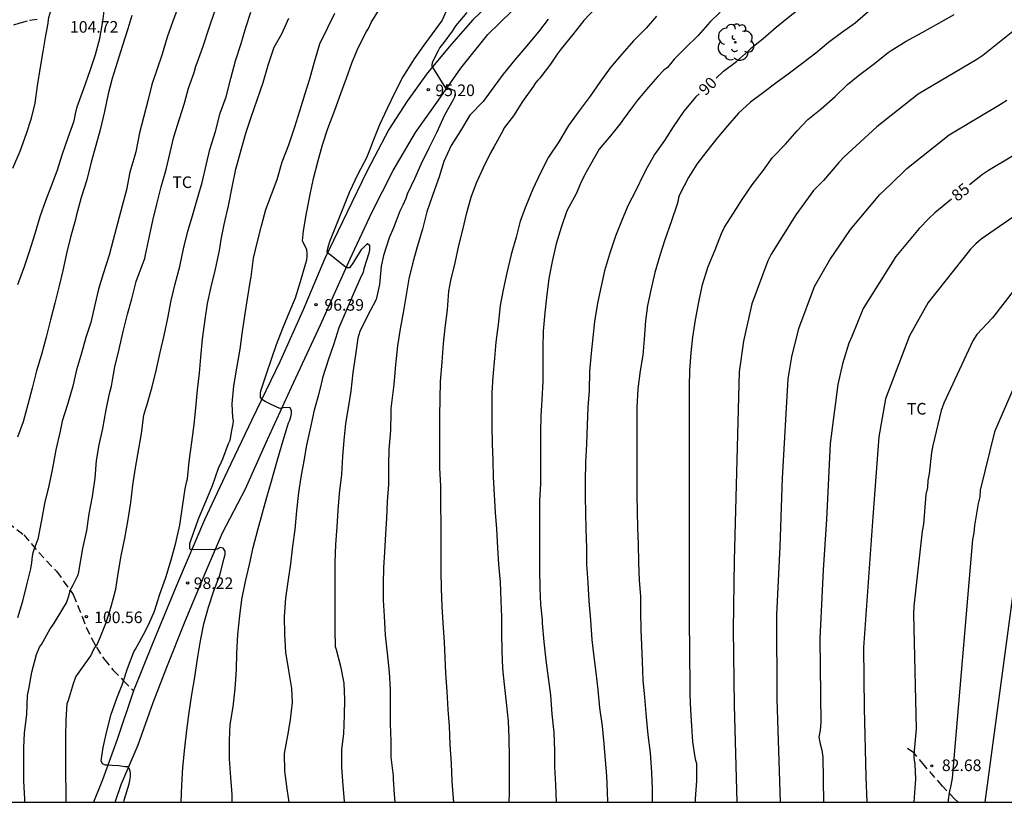
# Model space of a CAD drawing. Units: metres. Extents: x 578544 to 578894, y 4795040 to 4795290.
# Drawn here: x 578652 to 578715, y 4795040 to 4795091 of the extents above; entities that cross this region are included whole.
import ezdxf

# ---------------------------------------------------------------- set-up
doc = ezdxf.new("R2010")
doc.units = ezdxf.units.M
doc.linetypes.add('TRAZOS_NORMALES', pattern=[0.75, 0.5, -0.25])
for name, color, linetype in [('010106', 9, 'Continuous'), ('020104', 34, 'Continuous'), ('020204', 9, 'Continuous'), ('020307', 24, 'Continuous'), ('020308', 9, 'Continuous'), ('060110', 9, 'Continuous'), ('060128', 7, 'TRAZOS_NORMALES'), ('100202', 3, 'Continuous'), ('100301', 7, 'Continuous')]:
    doc.layers.add(name, color=color, linetype=linetype)
doc.layers.add('020105', color=24, linetype='Continuous', lineweight=30)
doc.styles.add('ARIAL', font='ARIAL.TTF', dxfattribs={"height": 1})
doc.styles.add('ARIALI', font='ARIALI.TTF', dxfattribs={"height": 1})

# ---------------------------------------------------------------- blocks, each defined once
blk = doc.blocks.new('ARBOL')
blk.add_circle((0, 0), 0.0587)
for centre, radius, start, end in [((-0.564, 0.381), 0.532, 92.28, 254.58), ((-0.28, 0.855), 0.3, 359.28777, 173.60777), ((0.097, 0.97), 0.21, 23.15651, 160.46651), ((0.438, 0.881), 0.24, 301.57804, 139.32804), ((0.656, 0.288), 0.443, 319.85562, 114.76562), ((-0.091, 0.321), 0.12, 119.14, 310.56), ((0.819, -0.249), 0.383, 235.52754, 62.02753), ((-0.556, -0.339), 0.555, 142.64, 266.54), ((-0.039, -0.384), 0.21, 189.64, 323.88), ((0.299, -0.624), 0.532, 224.67, 0.24), ((-0.301, -0.676), 0.45, 213.78, 295.32)]:
    blk.add_arc(centre, radius, start, end)
blk = doc.blocks.new('COTAPU')
blk.add_circle((0, 0), 0.075)

msp = doc.modelspace()

# ---------------------------------------------------------------- linework, layer by layer
at = {"layer": '010106', "flags": 128}
msp.add_lwpolyline([(578544.28, 4795040.283), (578894.271, 4795040.276), (578894.276, 4795290.268), (578544.286, 4795290.276)], close=True, dxfattribs=at)
at = {"layer": '020104', "flags": 128}
for points, elevation in [([(578662.009, 4795091.927), (578661.571, 4795090.793), (578661.221, 4795089.763), (578660.887, 4795088.653), (578660.553, 4795087.649), (578660.233, 4795086.689), (578659.973, 4795085.649), (578659.681, 4795084.563), (578659.431, 4795083.561), (578659.177, 4795082.339), (578659.053, 4795081.885), (578658.797, 4795081.029), (578658.579, 4795079.875), (578658.303, 4795078.846), (578658.007, 4795077.712), (578657.717, 4795076.656), (578657.467, 4795075.652), (578657.067, 4795074.462), (578656.763, 4795073.47), (578656.547, 4795072.454), (578656.275, 4795071.3), (578655.953, 4795070.344), (578655.675, 4795069.33), (578655.341, 4795068.234), (578655.119, 4795067.19), (578654.767, 4795066.01), (578654.421, 4795064.914), (578654.301, 4795064.272), (578654.019, 4795063.068), (578653.791, 4795061.89), (578653.559, 4795060.738), (578653.277, 4795059.596), (578653.089, 4795058.512), (578652.843, 4795057.284), (578652.595, 4795056.608), (578652.523, 4795056.406), (578652.491, 4795056.198), (578652.437, 4795055.782), (578652.379, 4795055.384), (578652.125, 4795054.33), (578651.839, 4795053.204), (578651.531, 4795052.216)], 102), ([(578679.66, 4795092.376), (578679.006, 4795090.846), (578678.342, 4795089.972), (578677.822, 4795089.242), (578677.196, 4795088.354), (578677.07, 4795088.178), (578676.444, 4795087.184), (578675.926, 4795086.172), (578675.43, 4795085.144), (578674.94, 4795084.086), (578674.508, 4795083.004), (578674.354, 4795082.608), (578674.096, 4795081.962), (578673.52, 4795080.862), (578673, 4795079.756), (578672.584, 4795078.682), (578672.132, 4795077.596), (578671.712, 4795076.51), (578671.584, 4795076.08), (578671.548, 4795075.872), (578672.81, 4795074.862), (578672.944, 4795074.862), (578673.054, 4795074.862), (578673.294, 4795075.214), (578673.536, 4795075.634), (578673.688, 4795075.87), (578673.8, 4795076.042), (578674.028, 4795076.256), (578674.17, 4795076.42), (578674.292, 4795076.296), (578674.296, 4795076.282), (578674.308, 4795076.074), (578674.298, 4795075.994), (578674.252, 4795075.788), (578673.93, 4795074.782), (578673.88, 4795074.562), (578673.686, 4795074.144), (578673.22, 4795073.082), (578672.76, 4795072.016), (578672.313, 4795070.954), (578671.989, 4795069.926), (578671.625, 4795068.871), (578671.267, 4795067.723), (578671.215, 4795067.511), (578671.003, 4795066.627), (578670.725, 4795065.641), (578670.489, 4795064.531), (578670.233, 4795063.373), (578670.043, 4795062.349), (578669.865, 4795061.307), (578669.713, 4795060.301), (578669.573, 4795059.115), (578669.461, 4795057.911), (578669.323, 4795056.835), (578669.185, 4795055.699), (578669.031, 4795054.691), (578668.861, 4795053.485), (578668.773, 4795052.291), (578668.793, 4795051.117), (578668.859, 4795049.975), (578669.067, 4795048.797), (578669.255, 4795047.627), (578669.295, 4795046.721), (578669.159, 4795045.609), (578668.985, 4795044.591), (578668.785, 4795043.429), (578668.797, 4795042.287), (578668.955, 4795041.145), (578669.079, 4795040.28)], 96), ([(578707.54, 4795092.27), (578705.702, 4795090.668), (578704.828, 4795090.036), (578703.978, 4795089.406), (578703.15, 4795088.73), (578702.25, 4795088.042), (578701.45, 4795087.426), (578700.582, 4795086.784), (578699.782, 4795086.18), (578698.93, 4795085.544), (578698.152, 4795084.852), (578697.446, 4795084.025), (578696.768, 4795083.213), (578696.102, 4795082.385), (578695.476, 4795081.533), (578694.926, 4795080.677), (578694.356, 4795079.599), (578694.278, 4795079.387), (578694.252, 4795079.187), (578694.196, 4795078.967), (578693.806, 4795077.815), (578693.396, 4795076.653), (578693.082, 4795075.631), (578692.746, 4795074.529), (578692.492, 4795073.389), (578692.27, 4795072.409), (578692.15, 4795071.413), (578692.064, 4795070.233), (578691.966, 4795069.201), (578691.808, 4795068.171), (578691.654, 4795067.019), (578691.582, 4795065.801), (578691.586, 4795064.585), (578691.586, 4795063.569), (578691.586, 4795062.513), (578691.586, 4795061.343), (578691.586, 4795060.121), (578691.604, 4795059.105), (578691.638, 4795058.033), (578691.682, 4795056.977), (578691.7, 4795055.779), (578691.728, 4795054.615), (578691.816, 4795053.596), (578691.824, 4795052.594), (578691.84, 4795051.44), (578691.892, 4795050.434), (578691.921, 4795049.392), (578691.977, 4795048.178), (578692.073, 4795047.074), (578692.197, 4795045.788), (578692.307, 4795044.642), (578692.443, 4795043.48), (578692.541, 4795042.204), (578692.571, 4795041.14), (578692.571, 4795040.28)], 89), ([(578651.559, 4795073.77), (578651.999, 4795074.936), (578652.305, 4795075.89), (578652.675, 4795077.05), (578653.007, 4795078.152), (578653.373, 4795079.192), (578653.739, 4795080.146), (578654.099, 4795081.114), (578654.449, 4795082.216), (578654.803, 4795083.269), (578655.191, 4795084.339), (578655.283, 4795084.809), (578655.401, 4795085.247), (578655.829, 4795086.439), (578656.239, 4795087.597), (578656.581, 4795088.627), (578656.869, 4795089.663), (578657.047, 4795090.763), (578657.157, 4795091.631)], 104), ([(578652.016, 4795040.281), (578652.006, 4795040.485), (578651.946, 4795041.665), (578651.946, 4795042.715), (578651.946, 4795043.793), (578651.983, 4795044.761), (578652.143, 4795045.959), (578652.191, 4795047.181), (578652.219, 4795047.393), (578652.263, 4795047.589), (578652.469, 4795048.688), (578652.757, 4795049.834), (578652.967, 4795050.3), (578653.085, 4795050.486), (578653.653, 4795051.484), (578653.783, 4795051.664), (578653.897, 4795051.864), (578654.467, 4795052.794), (578654.705, 4795053.172), (578654.769, 4795053.374), (578654.803, 4795053.506), (578654.881, 4795053.696), (578654.929, 4795053.896), (578654.929, 4795053.946), (578655.025, 4795054.154), (578655.133, 4795054.342), (578655.445, 4795054.94), (578655.509, 4795055.15), (578655.553, 4795055.446), (578655.769, 4795056.68), (578656.015, 4795057.862), (578656.171, 4795058.938), (578656.393, 4795060.044), (578656.567, 4795061.232), (578656.651, 4795062.38), (578656.821, 4795063.388), (578657.055, 4795064.46), (578657.269, 4795065.664), (578657.483, 4795066.71), (578657.607, 4795067.186), (578657.663, 4795067.454), (578657.831, 4795068.444), (578658.101, 4795069.582), (578658.365, 4795070.712), (578658.649, 4795071.844), (578658.923, 4795072.832), (578659.219, 4795073.946), (578659.623, 4795075.046), (578659.771, 4795075.44), (578659.819, 4795075.672), (578660.077, 4795076.88), (578660.291, 4795077.9), (578660.541, 4795078.965), (578660.821, 4795080.077), (578661.139, 4795081.193), (578661.409, 4795082.303), (578661.655, 4795083.303), (578662.013, 4795084.467), (578662.331, 4795085.497), (578662.599, 4795086.463), (578662.963, 4795087.471), (578663.073, 4795087.887), (578663.147, 4795088.097), (578663.537, 4795089.175), (578663.899, 4795090.293), (578664.321, 4795091.493)], 101), ([(578662.129, 4795040.281), (578662.162, 4795041.38), (578662.228, 4795042.536), (578662.366, 4795043.798), (578662.478, 4795044.932), (578662.626, 4795046.094), (578662.8, 4795047.244), (578662.998, 4795048.362), (578663.18, 4795049.558), (578663.378, 4795050.714), (578663.584, 4795051.808), (578663.888, 4795052.894), (578664.228, 4795053.954), (578664.628, 4795054.972), (578664.904, 4795056.068), (578664.954, 4795056.302), (578664.956, 4795056.526), (578664.834, 4795056.702), (578664.634, 4795056.746), (578664.44, 4795056.654), (578664.23, 4795056.594), (578662.704, 4795056.632), (578662.676, 4795056.662), (578662.682, 4795056.802), (578662.69, 4795057.01), (578662.744, 4795057.212), (578663.102, 4795058.248), (578663.274, 4795058.706), (578663.713, 4795059.72), (578664.151, 4795060.764), (578664.541, 4795061.874), (578664.721, 4795062.288), (578664.807, 4795062.49), (578665.187, 4795063.482), (578665.281, 4795063.686), (578665.401, 4795064.316), (578665.431, 4795064.542), (578665.489, 4795064.752), (578665.495, 4795064.964), (578665.465, 4795065.168), (578665.415, 4795066.042), (578665.529, 4795067.216), (578665.713, 4795068.348), (578665.927, 4795069.582), (578666.069, 4795070.562), (578666.245, 4795071.734), (578666.401, 4795072.844), (578666.609, 4795074.035), (578666.645, 4795074.261), (578666.801, 4795075.471), (578667.049, 4795076.537), (578667.313, 4795077.563), (578667.589, 4795078.621), (578667.957, 4795079.579), (578668.323, 4795080.555), (578668.657, 4795081.693), (578669.081, 4795082.793), (578669.461, 4795083.955), (578669.791, 4795084.997), (578670.133, 4795086.113), (578670.447, 4795087.069), (578670.741, 4795088.163), (578671.091, 4795089.315), (578671.605, 4795090.371), (578672.047, 4795091.315)], 98), ([(578665.424, 4795040.28), (578665.408, 4795040.79), (578665.326, 4795041.89), (578665.24, 4795043.082), (578665.24, 4795044.278), (578665.292, 4795045.298), (578665.472, 4795046.44), (578665.614, 4795047.614), (578665.692, 4795048.868), (578665.724, 4795049.91), (578665.788, 4795051.138), (578665.916, 4795052.338), (578666.05, 4795053.4), (578666.272, 4795054.55), (578666.536, 4795055.664), (578666.778, 4795056.75), (578667.076, 4795057.89), (578667.368, 4795059), (578667.666, 4795060.012), (578667.964, 4795061.044), (578668.296, 4795062.268), (578668.64, 4795063.464), (578668.988, 4795064.596), (578669.052, 4795064.808), (578669.14, 4795064.988), (578669.21, 4795065.2), (578669.256, 4795065.42), (578669.252, 4795065.624), (578669.138, 4795065.802), (578668.722, 4795065.78), (578668.526, 4795065.734), (578668.358, 4795065.81), (578667.757, 4795066.094), (578667.561, 4795066.186), (578667.381, 4795066.306), (578667.257, 4795066.464), (578667.257, 4795066.722), (578667.271, 4795066.894), (578667.607, 4795067.928), (578667.981, 4795068.992), (578668.275, 4795069.872), (578668.697, 4795070.946), (578669.137, 4795072.039), (578669.509, 4795072.889), (578669.827, 4795073.963), (578670.171, 4795075.149), (578670.247, 4795075.359), (578670.271, 4795075.577), (578670.273, 4795075.797), (578670.245, 4795076.015), (578670.057, 4795076.383), (578669.975, 4795076.581), (578670.029, 4795077.233), (578670.229, 4795078.379), (578670.455, 4795079.583), (578670.685, 4795080.627), (578670.963, 4795081.685), (578671.257, 4795082.783), (578671.603, 4795083.849), (578672.053, 4795085.035), (578672.445, 4795086.113), (578672.801, 4795087.099), (578673.171, 4795088.147), (578673.565, 4795089.067), (578674.107, 4795090.123), (578674.223, 4795090.327), (578674.395, 4795090.711), (578674.975, 4795091.607)], 97), ([(578688.91, 4795091.634), (578688.168, 4795090.831), (578687.45, 4795089.935), (578686.686, 4795089.007), (578686.424, 4795088.661), (578686.006, 4795088.019), (578685.32, 4795087.105), (578685.174, 4795086.967), (578685.038, 4795086.799), (578684.91, 4795086.589), (578684.2, 4795085.601), (578683.612, 4795084.675), (578683.014, 4795083.893), (578682.918, 4795083.705), (578682.356, 4795082.693), (578682.112, 4795082.269), (578681.638, 4795081.313), (578681.186, 4795080.325), (578680.842, 4795079.383), (578680.554, 4795078.309), (578680.302, 4795077.307), (578680.044, 4795076.293), (578679.806, 4795075.153), (578679.526, 4795074.011), (578679.396, 4795073.321), (578679.328, 4795072.125), (578679.172, 4795070.949), (578679.054, 4795069.939), (578678.972, 4795068.731), (578678.872, 4795067.493), (578678.85, 4795066.337), (578678.826, 4795065.285), (578678.82, 4795064.095), (578678.82, 4795062.902), (578678.82, 4795061.88), (578678.886, 4795060.748), (578678.9, 4795059.474), (578678.912, 4795058.258), (578678.912, 4795057.234), (578678.912, 4795056.232), (578678.912, 4795055.202), (578678.928, 4795054.112), (578678.986, 4795052.94), (578679.03, 4795051.888), (578679.118, 4795050.638), (578679.16, 4795049.628), (578679.22, 4795048.622), (578679.29, 4795047.438), (578679.366, 4795046.288), (578679.446, 4795045.196), (578679.494, 4795044.014), (578679.578, 4795042.778), (578679.622, 4795041.648), (578679.712, 4795040.526), (578679.728, 4795040.28)], 93), ([(578696.976, 4795091.37), (578696.304, 4795090.718), (578695.55, 4795089.868), (578694.72, 4795089.038), (578694.002, 4795088.34), (578693.856, 4795088.144), (578693.562, 4795087.801), (578693.336, 4795087.617), (578692.942, 4795087.207), (578692.35, 4795086.519), (578691.632, 4795085.675), (578691.308, 4795085.249), (578690.7, 4795084.433), (578690.566, 4795084.243), (578689.872, 4795083.385), (578689.158, 4795082.511), (578688.584, 4795081.515), (578688.21, 4795080.825), (578687.952, 4795080.291), (578687.652, 4795079.615), (578687.064, 4795078.531), (578686.696, 4795077.437), (578686.362, 4795076.387), (578686.116, 4795075.249), (578685.902, 4795074.149), (578685.75, 4795072.929), (578685.636, 4795071.919), (578685.534, 4795070.739), (578685.512, 4795069.665), (578685.51, 4795068.617), (578685.51, 4795067.507), (578685.44, 4795066.305), (578685.368, 4795065.279), (578685.364, 4795064.231), (578685.364, 4795063.139), (578685.364, 4795062.025), (578685.362, 4795060.875), (578685.294, 4795059.775), (578685.294, 4795058.736), (578685.294, 4795057.712), (578685.294, 4795056.486), (578685.294, 4795055.366), (578685.304, 4795054.102), (578685.354, 4795053.068), (578685.462, 4795052.07), (578685.47, 4795051.87), (578685.582, 4795050.65), (578685.694, 4795049.464), (578685.842, 4795048.318), (578686.004, 4795047.198), (578686.09, 4795045.978), (578686.212, 4795044.784), (578686.266, 4795043.618), (578686.271, 4795042.568), (578686.317, 4795041.406), (578686.365, 4795040.28)], 91), ([(578695.377, 4795040.28), (578695.38, 4795040.497), (578695.456, 4795041.675), (578695.466, 4795042.773), (578695.396, 4795042.973), (578695.348, 4795043.193), (578695.212, 4795044.193), (578695.152, 4795045.211), (578695.088, 4795046.233), (578695.026, 4795047.255), (578695.026, 4795048.279), (578695.016, 4795049.481), (578695.004, 4795050.531), (578694.986, 4795051.589), (578694.986, 4795052.688), (578694.986, 4795053.776), (578694.987, 4795054.936), (578694.991, 4795056.086), (578694.991, 4795057.12), (578694.991, 4795058.158), (578694.991, 4795059.218), (578694.991, 4795060.456), (578694.991, 4795061.492), (578694.991, 4795062.71), (578694.991, 4795063.74), (578694.991, 4795064.894), (578694.991, 4795066.006), (578694.991, 4795067.162), (578695.021, 4795068.206), (578695.101, 4795069.336), (578695.209, 4795070.35), (578695.389, 4795071.47), (578695.587, 4795072.622), (578695.841, 4795073.76), (578696.203, 4795074.926), (578696.655, 4795076), (578697.053, 4795077.068), (578697.249, 4795077.466), (578697.839, 4795078.368), (578698.405, 4795079.25), (578699.035, 4795080.204), (578699.767, 4795081.154), (578700.349, 4795081.974), (578701.195, 4795082.835), (578701.959, 4795083.699), (578702.649, 4795084.431), (578703.509, 4795085.131), (578704.409, 4795085.927), (578705.213, 4795086.691), (578706.003, 4795087.345), (578706.949, 4795088.063), (578707.839, 4795088.763), (578708.027, 4795088.887), (578709.005, 4795089.503), (578710.043, 4795090.067), (578711.123, 4795090.651), (578712.101, 4795091.217)], 88), ([(578658.925, 4795091.153), (578658.669, 4795090.305), (578658.329, 4795089.217), (578657.989, 4795088.125), (578657.663, 4795087.075), (578657.407, 4795086.097), (578657.151, 4795084.951), (578656.879, 4795083.771), (578656.607, 4795082.751), (578656.299, 4795081.679), (578656.013, 4795080.53), (578655.661, 4795079.384), (578655.321, 4795078.186), (578655.279, 4795077.964), (578654.961, 4795076.822), (578654.703, 4795075.776), (578654.459, 4795074.67), (578654.235, 4795073.676), (578653.959, 4795072.564), (578653.677, 4795071.466), (578653.397, 4795070.358), (578653.085, 4795069.244), (578652.761, 4795068.18), (578652.479, 4795067.052), (578652.203, 4795066), (578651.901, 4795064.884), (578651.545, 4795063.88)], 103), ([(578658.409, 4795040.281), (578658.434, 4795040.419), (578658.75, 4795041.473), (578658.81, 4795041.691), (578658.842, 4795041.939), (578658.84, 4795042.177), (578658.798, 4795042.385), (578658.688, 4795042.575), (578658.486, 4795042.575), (578658.08, 4795042.627), (578657.648, 4795042.657), (578657.432, 4795042.681), (578657.226, 4795042.681), (578657.038, 4795042.757), (578656.954, 4795042.949), (578657.068, 4795043.813), (578657.322, 4795044.885), (578657.594, 4795045.97), (578657.999, 4795047.11), (578658.308, 4795047.873), (578658.399, 4795048.128), (578658.653, 4795048.927), (578659.058, 4795050.006), (578659.174, 4795050.18), (578659.684, 4795051.126), (578660.018, 4795051.79), (578660.39, 4795052.64), (578660.74, 4795053.73), (578661.118, 4795054.808), (578661.472, 4795055.96), (578661.764, 4795057.046), (578662.043, 4795058.19), (578662.203, 4795059.39), (578662.383, 4795060.54), (578662.465, 4795060.966), (578662.527, 4795061.186), (578662.647, 4795062.31), (578662.807, 4795063.566), (578662.953, 4795064.714), (578663.061, 4795065.756), (578663.183, 4795066.96), (578663.303, 4795068.018), (578663.397, 4795069.07), (578663.493, 4795070.228), (578663.661, 4795071.506), (578663.825, 4795072.534), (578664.065, 4795073.604), (578664.329, 4795074.762), (578664.591, 4795075.955), (578664.697, 4795076.669), (578664.903, 4795077.651), (578665.183, 4795078.849), (578665.411, 4795080.061), (578665.657, 4795081.217), (578666.003, 4795082.465), (578666.331, 4795083.619), (578666.647, 4795084.589), (578667.031, 4795085.695), (578667.417, 4795086.823), (578667.735, 4795087.951), (578668.125, 4795089.107), (578668.639, 4795089.963), (578669.085, 4795090.981)], 99), ([(578685.857, 4795090.931), (578685.217, 4795090.105), (578684.447, 4795089.171), (578683.701, 4795088.299), (578682.947, 4795087.369), (578682.335, 4795086.545), (578681.649, 4795085.605), (578680.785, 4795084.703), (578680.191, 4795083.703), (578679.579, 4795082.757), (578679.111, 4795081.717), (578678.797, 4795080.729), (578678.403, 4795079.587), (578677.996, 4795078.457), (578677.72, 4795077.331), (578677.39, 4795076.203), (578677.084, 4795075.099), (578676.838, 4795074.127), (578676.674, 4795073.103), (578676.49, 4795072.067), (578676.276, 4795070.897), (578676.104, 4795069.791), (578675.972, 4795068.577), (578675.88, 4795067.301), (578675.676, 4795065.74), (578675.668, 4795065.496), (578675.648, 4795064.32), (578675.556, 4795063.094), (578675.536, 4795062.068), (578675.522, 4795060.832), (578675.45, 4795059.73), (578675.408, 4795058.648), (578675.34, 4795057.63), (578675.262, 4795056.456), (578675.204, 4795055.45), (578675.19, 4795054.414), (578675.176, 4795053.358), (578675.24, 4795052.32), (578675.316, 4795051.078), (578675.436, 4795049.92), (578675.566, 4795048.692), (578675.634, 4795047.576), (578675.636, 4795046.384), (578675.636, 4795045.358), (578675.668, 4795044.23), (578675.684, 4795043.192), (578675.818, 4795041.978), (578675.824, 4795041.778), (578675.888, 4795040.774), (578675.941, 4795040.28)], 94), ([(578692.851, 4795091.113), (578692.191, 4795090.337), (578691.369, 4795089.514), (578690.617, 4795088.65), (578689.863, 4795087.768), (578689.203, 4795086.842), (578688.575, 4795085.946), (578687.847, 4795084.992), (578687.177, 4795084.038), (578686.533, 4795082.998), (578685.883, 4795082.004), (578685.343, 4795080.938), (578684.851, 4795079.936), (578684.413, 4795078.838), (578684.047, 4795077.866), (578683.781, 4795076.812), (578683.465, 4795075.692), (578683.179, 4795074.514), (578682.933, 4795073.424), (578682.751, 4795072.398), (578682.609, 4795071.182), (578682.475, 4795070.03), (578682.387, 4795068.998), (578682.273, 4795067.786), (578682.213, 4795066.78), (578682.211, 4795065.754), (578682.211, 4795064.61), (578682.231, 4795063.45), (578682.283, 4795062.384), (578682.305, 4795061.292), (578682.361, 4795060.155), (578682.435, 4795059.009), (578682.503, 4795057.959), (578682.571, 4795056.729), (578682.649, 4795055.661), (578682.739, 4795054.509), (578682.783, 4795053.299), (578682.831, 4795052.275), (578682.843, 4795051.203), (578682.851, 4795050.069), (578682.903, 4795048.929), (578683.003, 4795047.897), (578683.135, 4795046.737), (578683.265, 4795045.521), (578683.315, 4795044.425), (578683.319, 4795043.193), (578683.319, 4795042.007), (578683.319, 4795040.895), (578683.306, 4795040.28)], 92), ([(578716.225, 4795090.389), (578713.954, 4795088.564), (578713.577, 4795088.306), (578709.786, 4795086.069), (578707.114, 4795083.953), (578704.962, 4795081.991), (578704.638, 4795081.649), (578703.648, 4795080.486), (578703.013, 4795079.841), (578701.865, 4795078.261), (578700.27, 4795075.723), (578700.051, 4795075.283), (578699.015, 4795072.513), (578698.474, 4795070.089), (578698.206, 4795068.118), (578697.874, 4795055.922), (578697.808, 4795051.454), (578697.875, 4795046.553), (578698.053, 4795040.28)], 87), ([(578700.886, 4795040.28), (578700.67, 4795046.941), (578700.641, 4795052.391), (578700.848, 4795056.82), (578700.999, 4795061.235), (578701.378, 4795067.654), (578701.619, 4795069.091), (578702.063, 4795070.923), (578703.084, 4795073.641), (578704.064, 4795075.352), (578705.413, 4795077.325), (578707.291, 4795079.577), (578708.007, 4795080.256), (578709.055, 4795081.258), (578711.776, 4795083.43), (578715.098, 4795085.423), (578715.506, 4795085.679)], 86), ([(578717.96, 4795079.545), (578713.861, 4795076.702), (578713.505, 4795076.387), (578713.168, 4795076.045), (578710.427, 4795072.591), (578709.216, 4795070.441), (578707.664, 4795066.365), (578707.232, 4795063.917), (578706.847, 4795058.745), (578706.237, 4795050.29), (578706.291, 4795046.37), (578706.389, 4795041.918), (578706.45, 4795040.28)], 84), ([(578716.077, 4795073.534), (578714.587, 4795071.612), (578713.57, 4795070.519), (578713.307, 4795070.109), (578711.429, 4795066.079), (578711.275, 4795065.621), (578710.724, 4795063.352), (578710.643, 4795062.889), (578710.49, 4795061.515), (578710.406, 4795061.08), (578710.376, 4795060.626), (578710.28, 4795060.186), (578710.122, 4795058.264), (578710.042, 4795057.817), (578709.508, 4795052.95), (578709.48, 4795052.465), (578709.64, 4795045.031), (578709.572, 4795044.071), (578709.513, 4795043.631), (578709.505, 4795043.184), (578709.567, 4795042.717), (578709.612, 4795041.788), (578709.495, 4795040.28)], 83), ([(578716.267, 4795067.81), (578714.719, 4795064.236), (578713.796, 4795060.464), (578713.768, 4795060.031), (578713.65, 4795059.6), (578713.42, 4795058.166), (578713.377, 4795057.7), (578713.281, 4795057.278), (578711.967, 4795041.827), (578711.883, 4795041.365), (578711.774, 4795040.912), (578711.718, 4795040.431), (578711.711, 4795040.279)], 82), ([(578714.118, 4795040.279), (578715.992, 4795054.237)], 81)]:
    msp.add_lwpolyline(points, dxfattribs=dict(at, elevation=elevation))
at = {"layer": '020105', "flags": 128}
for points, elevation in [([(578696.711, 4795087.109), (578697.184, 4795087.55), (578698.028, 4795088.18), (578698.816, 4795088.876), (578699.014, 4795089.094), (578699.758, 4795089.672), (578700.604, 4795090.394), (578701.49, 4795091.132), (578702.374, 4795091.83), (578704.706, 4795093.73), (578705.542, 4795094.384), (578706.416, 4795095.064), (578707.218, 4795095.786), (578708.242, 4795096.53), (578709.168, 4795097.164), (578710.078, 4795097.738), (578710.94, 4795098.352), (578711.824, 4795098.994), (578712.728, 4795099.544), (578713.576, 4795100.116), (578714.598, 4795100.76), (578715.314, 4795101.35), (578715.514, 4795101.508)], 90), ([(578651.237, 4795081.282), (578651.705, 4795082.378), (578652.109, 4795083.534), (578652.443, 4795084.511), (578652.683, 4795085.483), (578652.833, 4795086.613), (578653.021, 4795087.827), (578653.203, 4795088.837), (578653.373, 4795089.873), (578653.501, 4795090.533), (578653.569, 4795091.031), (578653.623, 4795091.245), (578653.957, 4795092.423), (578654.457, 4795093.533), (578654.891, 4795094.475), (578655.384, 4795095.569), (578655.918, 4795096.511), (578656.448, 4795097.487), (578657.12, 4795098.501), (578657.708, 4795099.331), (578658.032, 4795099.929), (578658.15, 4795100.121), (578658.316, 4795100.333), (578658.928, 4795101.043)], 105), ([(578654.693, 4795040.281), (578654.689, 4795040.908), (578654.663, 4795042.138), (578654.663, 4795043.274), (578654.667, 4795044.504), (578654.685, 4795045.582), (578654.755, 4795046.67), (578654.825, 4795046.881), (578655.157, 4795047.969), (578655.315, 4795048.381), (578656.271, 4795049.753), (578656.291, 4795049.795), (578656.431, 4795050.083), (578656.542, 4795050.287), (578656.668, 4795050.443), (578656.762, 4795050.625), (578656.838, 4795050.819), (578657.278, 4795051.909), (578657.596, 4795052.935), (578657.894, 4795054.055), (578658.046, 4795055.077), (578658.232, 4795056.221), (578658.468, 4795057.349), (578658.682, 4795058.565), (578658.862, 4795059.665), (578658.998, 4795060.795), (578659.166, 4795061.901), (578659.392, 4795063.141), (578659.56, 4795064.135), (578659.708, 4795065.305), (578659.834, 4795065.733), (578659.892, 4795065.937), (578660.25, 4795067.151), (578660.5, 4795068.195), (578660.752, 4795069.355), (578661.014, 4795070.455), (578661.254, 4795071.595), (578661.478, 4795072.723), (578661.74, 4795073.813), (578662.026, 4795074.915), (578662.28, 4795076.067), (578662.558, 4795077.202), (578662.842, 4795078.196), (578663.16, 4795079.252), (578663.472, 4795080.366), (578663.768, 4795081.572), (578663.98, 4795082.492), (578664.34, 4795083.654), (578664.65, 4795084.836), (578665.022, 4795085.902), (578665.324, 4795087.078), (578665.634, 4795088.228), (578665.998, 4795089.34), (578666.296, 4795090.388), (578666.624, 4795091.378)], 100), ([(578680.601, 4795091.359), (578679.883, 4795090.503), (578679.645, 4795090.151), (578679.099, 4795089.409), (578678.839, 4795089.089), (578678.743, 4795088.883), (578678.341, 4795088.123), (578678.341, 4795088.099), (578678.327, 4795087.951), (578678.329, 4795087.887), (578679.217, 4795086.463), (578679.427, 4795086.463), (578679.797, 4795086.301), (578679.829, 4795086.087), (578679.787, 4795085.885), (578679.701, 4795085.695), (578679.157, 4795084.713), (578678.623, 4795083.563), (578678.139, 4795082.575), (578677.625, 4795081.527), (578677.199, 4795080.593), (578676.743, 4795079.601), (578676.655, 4795079.325), (578676.447, 4795078.901), (578676.251, 4795078.495), (578675.853, 4795077.427), (578675.577, 4795076.779), (578675.197, 4795075.645), (578675.057, 4795074.953), (578674.934, 4795073.753), (578674.724, 4795072.789), (578674.174, 4795071.725), (578673.664, 4795070.727), (578673.55, 4795070.295), (578673.396, 4795069.205), (578673.22, 4795068.078), (578673.092, 4795066.864), (578672.928, 4795065.784), (578672.748, 4795064.78), (578672.642, 4795063.696), (578672.558, 4795062.63), (578672.484, 4795061.474), (578672.338, 4795060.236), (578672.24, 4795059.136), (578672.176, 4795058.09), (578672.102, 4795056.944), (578672.058, 4795055.79), (578672.052, 4795054.79), (578672.052, 4795053.684), (578672.054, 4795052.466), (578672.062, 4795051.408), (578672.082, 4795050.344), (578672.132, 4795050.15), (578672.416, 4795049.076), (578672.63, 4795047.984), (578672.674, 4795046.914), (578672.666, 4795045.912), (578672.624, 4795044.702), (578672.496, 4795043.696), (578672.494, 4795042.538), (578672.582, 4795041.362), (578672.656, 4795040.34), (578672.659, 4795040.28)], 95), ([(578695.626, 4795086.089), (578695.404, 4795085.887), (578694.62, 4795084.963), (578693.93, 4795083.951), (578693.382, 4795083.079), (578692.736, 4795082.165), (578692.606, 4795081.931), (578692.264, 4795081.331), (578692.03, 4795080.913), (578691.506, 4795079.789), (578691.028, 4795078.887), (578690.64, 4795077.955), (578690.196, 4795076.889), (578689.808, 4795075.719), (578689.504, 4795074.651), (578689.276, 4795073.661), (578689.05, 4795072.545), (578688.85, 4795071.367), (578688.736, 4795070.341), (578688.632, 4795069.323), (578688.528, 4795068.139), (578688.502, 4795066.911), (578688.416, 4795065.797), (578688.366, 4795064.669), (578688.328, 4795063.429), (578688.27, 4795062.271), (578688.252, 4795061.033), (578688.252, 4795060.023), (578688.256, 4795058.997), (578688.278, 4795057.959), (578688.322, 4795056.719), (578688.34, 4795055.678), (578688.406, 4795054.46), (578688.476, 4795053.274), (578688.584, 4795052.044), (578688.68, 4795050.786), (578688.81, 4795049.674), (578688.942, 4795048.678), (578689.07, 4795047.558), (578689.171, 4795046.39), (578689.345, 4795045.192), (578689.451, 4795044.056), (578689.531, 4795042.996), (578689.615, 4795041.984), (578689.665, 4795040.966), (578689.692, 4795040.28)], 90), ([(578716.884, 4795082.675), (578714.33, 4795081.144), (578713.931, 4795080.885), (578713.099, 4795080.211)], 85), ([(578711.939, 4795079.272), (578710.846, 4795078.386), (578710.491, 4795078.058), (578709.84, 4795077.386), (578708.343, 4795075.575), (578706.227, 4795072.207), (578705.493, 4795070.394), (578705.304, 4795069.963), (578704.894, 4795068.628), (578704.573, 4795067.293), (578704.082, 4795063.49), (578703.854, 4795058.569), (578703.641, 4795055.307), (578703.423, 4795050.851), (578703.49, 4795045.43), (578703.441, 4795044.951), (578703.365, 4795044.489), (578703.431, 4795044.052), (578703.554, 4795043.647), (578703.61, 4795043.197), (578703.666, 4795040.28)], 85)]:
    msp.add_lwpolyline(points, dxfattribs=dict(at, elevation=elevation))
at = {"layer": '060110'}
for points in [[(578682.816, 4795092.638, 94.664), (578680.986, 4795090.87, 94.756), (578679.588, 4795089.276, 94.862), (578678.054, 4795087.444, 95.07), (578676.74, 4795085.614, 95.286), (578675.554, 4795083.79, 95.444), (578674.146, 4795081.112, 95.668), (578672.836, 4795078.406, 95.858), (578671.396, 4795075.4, 96.072), (578670.002, 4795072.134, 96.426), (578668.514, 4795068.807, 96.638), (578666.696, 4795064.999, 97.156), (578665.106, 4795061.711, 97.422), (578663.635, 4795058.541, 97.706), (578661.879, 4795054.449, 98.216), (578660.241, 4795050.481, 98.5), (578659.043, 4795047.483, 98.68), (578657.971, 4795044.34, 98.876), (578657.023, 4795041.728, 99.04), (578656.456, 4795040.281, 99.162)], [(578657.841, 4795040.281, 99.077), (578658.237, 4795041.428, 99.04), (578659.337, 4795043.995, 98.758), (578660.299, 4795046.723, 98.658), (578661.199, 4795049.013, 98.56), (578662.371, 4795051.979, 98.438), (578663.687, 4795055.139, 98.176), (578664.793, 4795057.711, 97.818), (578666.283, 4795060.555, 97.454), (578667.587, 4795063.503, 97.204), (578669.26, 4795067.125, 96.794), (578671.136, 4795071.148, 96.312), (578673.054, 4795075.416, 96.044), (578674.446, 4795078.418, 95.746), (578675.834, 4795081.142, 95.452), (578677.28, 4795083.594, 95.242), (578678.752, 4795085.69, 95.038), (578680.194, 4795087.744, 94.794), (578681.944, 4795089.92, 94.736), (578683.504, 4795091.448, 94.614)]]:
    msp.add_polyline3d(points, dxfattribs=at)
at = {"layer": '060128'}
for points in [[(578651.305, 4795090.564, 105.76), (578651.707, 4795090.69, 105.688), (578652.322, 4795090.86, 105.472), (578653.048, 4795090.956, 105.158)], [(578650.896, 4795058.379, 102.676), (578651.944, 4795057.577, 102.268), (578652.906, 4795056.441, 101.918), (578654.062, 4795055.215, 101.372), (578655.136, 4795053.709, 100.896), (578655.718, 4795052.281, 100.56), (578655.978, 4795051.597, 100.342), (578656.332, 4795050.857, 100.142), (578656.635, 4795050.305, 100.038), (578657.133, 4795049.525, 99.744), (578657.709, 4795048.837, 99.458), (578658.375, 4795048.153, 99), (578659.04, 4795047.475, 98.608)], [(578712.371, 4795040.279, 81.762), (578712.15, 4795040.476, 81.995), (578711.352, 4795041.326, 82.213), (578710.178, 4795042.656, 82.681), (578709.5, 4795043.474, 83.011), (578709.046, 4795043.792, 83.333)]]:
    msp.add_polyline3d(points, dxfattribs=at)

# ---------------------------------------------------------------- block references
at = {"layer": '020204', "rotation": 359.9987685839998}
for p in [(578678.095, 4795086.358, 95.198), (578670.841, 4795072.459, 96.393), (578662.544, 4795054.458, 98.219), (578655.989, 4795052.281, 100.563), (578710.661, 4795042.634, 82.683)]:
    msp.add_blockref('COTAPU', p, dxfattribs=at)
at = {"layer": '100202', "rotation": 359.9987685839998}
msp.add_blockref('ARBOL', (578697.955, 4795089.425, 90.4), dxfattribs=at)

# ---------------------------------------------------------------- texts
at = {"layer": '020307', "style": 'ARIALI'}
for s, rotation, p in [('90', 44.29477, (578696.022, 4795085.93, 89.997)), ('85', 39.00777, (578712.309, 4795079.089, 84.998))]:
    msp.add_text(s, height=0.75, rotation=rotation, dxfattribs=at).set_placement(p)
at = {"layer": '020308', "style": 'ARIAL'}
for s, p in [('104.72', (578654.932, 4795090.046, 104.712)), ('95.20', (578678.557, 4795085.946, 95.195)), ('96.39', (578671.384, 4795072.069, 96.39)), ('98.22', (578662.933, 4795054.068, 98.216)), ('100.56', (578656.494, 4795051.862, 100.56)), ('82.68', (578711.313, 4795042.295, 82.681))]:
    msp.add_text(s, height=0.75, rotation=359.99877, dxfattribs=at).set_placement(p)
at = {"layer": '100301', "style": 'ARIAL'}
for p in [(578661.552, 4795080.003), (578709.048, 4795065.35)]:
    msp.add_text('TC', height=0.75, rotation=359.99877, dxfattribs=at).set_placement(p)

doc.saveas('drawing.dxf')
